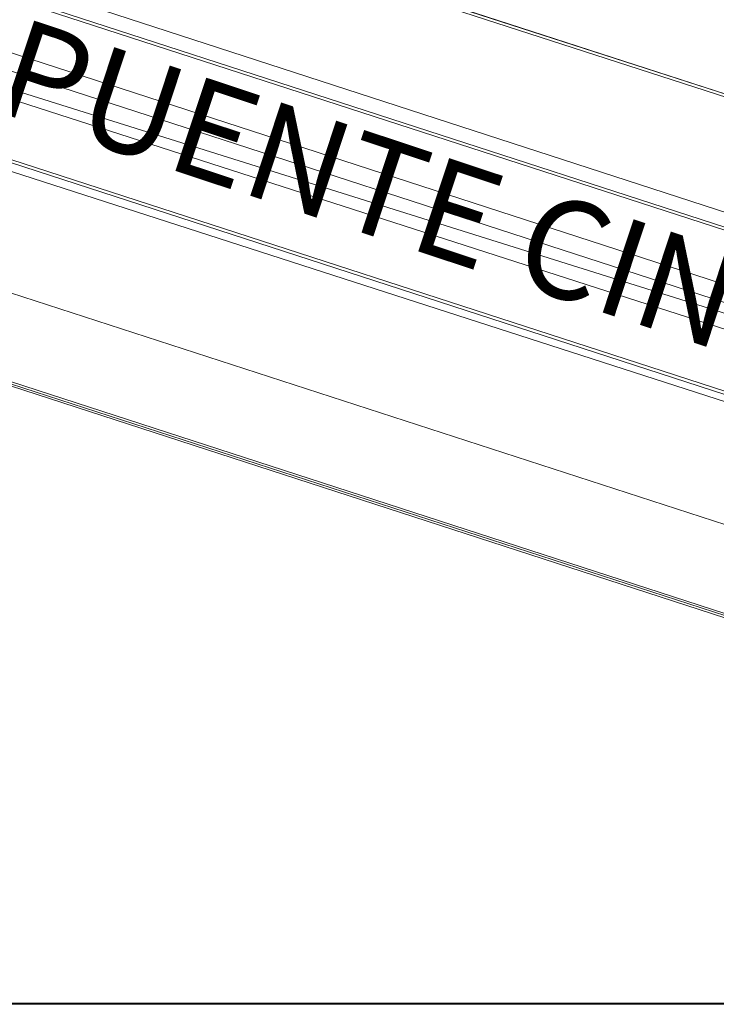
# Model space of a CAD drawing. Extents: x 497244 to 498566, y 2000648 to 2001705.
# Drawn here: x 497844 to 497879, y 2000648 to 2000698 of the extents above; entities that cross this region are included whole.
import ezdxf
from ezdxf.enums import TextEntityAlignment as Align

# ---------------------------------------------------------------- set-up
doc = ezdxf.new("R2010")
doc.units = 0
doc.header["$MEASUREMENT"] = 0
for name, color, linetype in [('Level 1', 7, 'Continuous'), ('Level 5', 7, 'Continuous'), ('Level 63', 7, 'Continuous')]:
    doc.layers.add(name, color=color, linetype=linetype)
doc.styles.add('Style-ENGINEERING', font='ENGINEERING.shx')

msp = doc.modelspace()

# ---------------------------------------------------------------- linework, layer by layer
at = {"layer": 'Level 1', "color": 7, "linetype": 'Continuous', "lineweight": 40, "flags": 128}
msp.add_lwpolyline([(497244.249, 2001705.327), (498566.269, 2001705.327), (498566.269, 2000647.711), (497244.249, 2000647.711)], close=True, dxfattribs=at)
at = {"layer": 'Level 63', "color": 252, "linetype": 'Continuous', "lineweight": 0}
for p, q in [((497766.835, 2000718.208), (497893.415, 2000678.487)), ((497818.136, 2000713.765), (497897.104, 2000688.157)), ((497818.182, 2000713.907), (497897.166, 2000688.294)), ((497818.182, 2000713.907), (497897.369, 2000688.228)), ((497801.254, 2000708.779), (497912.706, 2000672.637)), ((497816.146, 2000707.629), (497913.791, 2000675.964)), ((497816.193, 2000707.772), (497913.838, 2000676.107)), ((497813.694, 2000700.067), (497911.334, 2000668.404)), ((497813.74, 2000700.21), (497911.38, 2000668.547)), ((497811.751, 2000694.074), (497909.39, 2000662.411)), ((497889.089, 2000664.457), (497810.413, 2000689.985)), ((497888.833, 2000664.33), (497810.352, 2000689.794)), ((497888.961, 2000664.394), (497810.382, 2000689.889))]:
    msp.add_line(p, q, dxfattribs=at)
at = {"layer": 'Level 63', "color": 252, "linetype": 'Continuous', "lineweight": 0, "flags": 128}
for points in [[(498000.752, 2000647.684), (497964.348, 2000659.526), (497908.527, 2000678.584), (497901.134, 2000680.984), (497899.205, 2000681.61), (497815.969, 2000708.627)], [(497814.888, 2000705.298), (497897.886, 2000678.359), (497898.482, 2000678.165), (497907.422, 2000675.263), (497963.241, 2000656.206), (497989.437, 2000647.684)], [(497986.851, 2000647.684), (497969.4, 2000653.361), (497962.993, 2000655.445), (497906.548, 2000673.325), (497810.409, 2000704.321)], [(497809.335, 2000700.989), (497905.474, 2000669.994), (497905.482, 2000669.991), (497905.491, 2000669.988), (497961.924, 2000652.112), (497961.936, 2000652.108), (497966.725, 2000650.551), (497975.536, 2000647.684)]]:
    msp.add_lwpolyline(points, dxfattribs=at)

# ---------------------------------------------------------------- texts
at = {"layer": 'Level 5', "color": 7, "linetype": 'Continuous', "lineweight": 30, "style": 'Style-ENGINEERING'}
msp.add_text('PUENTE CINCO DE JUNIO', height=4.99992, rotation=341.6769, dxfattribs=at).set_placement((497882.018, 2000685.271), align=Align.TOP_CENTER)

doc.saveas('drawing.dxf')
